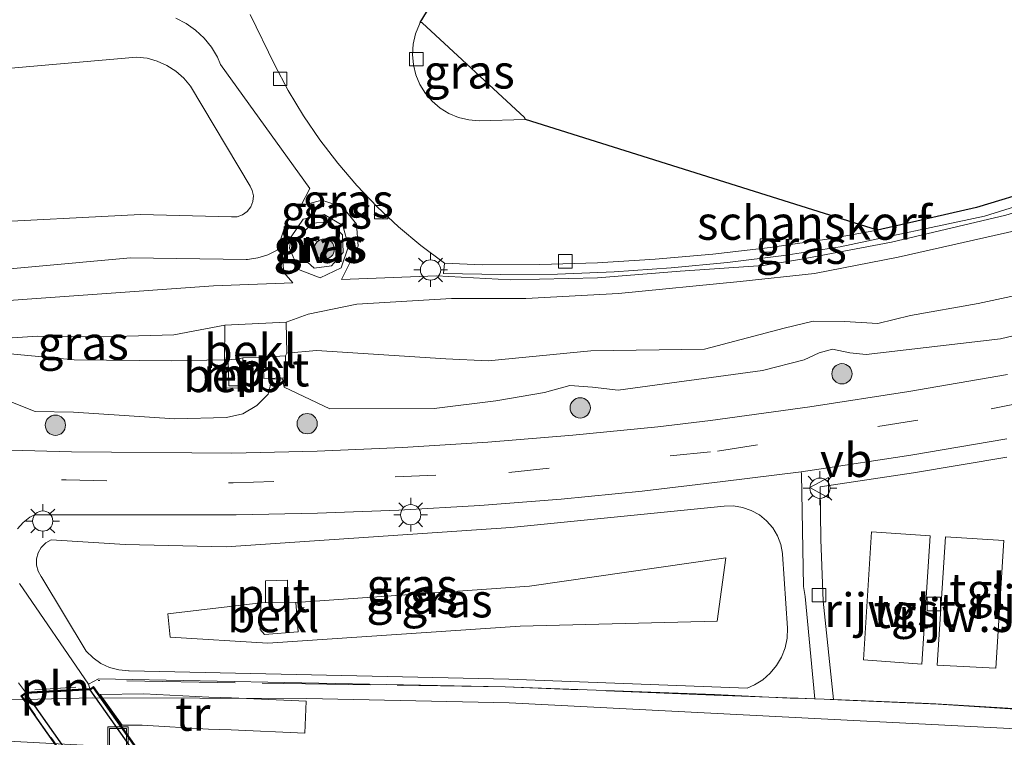
# Model space of a CAD drawing. Units: metres. Extents: x 221563 to 230004, y 486748 to 487502.
# Drawn here: x 228155 to 228228, y 487051 to 487104 of the extents above; entities that cross this region are included whole.
import ezdxf
from ezdxf.enums import TextEntityAlignment as Align

# ---------------------------------------------------------------- set-up
doc = ezdxf.new("R2010")
doc.units = ezdxf.units.M
doc.linetypes.add('IE-TERREINAFSCHEIDING', pattern=[10, 8, -2])
doc.linetypes.add('VW-3-9_STREEP', pattern=[12, 3, -9])
doc.layers.get('0').update_dxf_attribs({"lineweight": 25})
for name, color, linetype, lineweight in [('B-ME-GK-SCHANSKORF-GV-B6', 93, 'Continuous', 18), ('B-ME-GR-BOOM-S-B1', 93, 'Continuous', 18), ('B-ME-GW-KRUINLIJN-L-B1', 93, 'Continuous', 18), ('B-ME-GW-TEENLIJN-L-B1', 93, 'Continuous', 18), ('B-ME-IE-GRASLAND-GV-B6', 93, 'Continuous', 18), ('B-ME-IE-INRICHTINGSELEMENT-GV-B6', 253, 'Continuous', 18), ('B-ME-IE-INRICHTINGSELEMENT-L-B1', 253, 'Continuous', 18), ('B-ME-IE-INRICHTINGSELEMENT-S-B2', 253, 'Continuous', 18), ('B-ME-IE-MEUBILAIR_WEGMEUBILAIR-LICHTMAST-S-B1', 8, 'Continuous', 18), ('B-ME-IE-TERREINAFSCHEIDING-DOORGANG-L-B2', 8, 'IE-TERREINAFSCHEIDING-KUNSTMATIG-OPEN', 18), ('B-ME-IE-TERREINAFSCHEIDING-RASTERHEKWERK-L-B1', 8, 'IE-TERREINAFSCHEIDING', 18), ('B-ME-IE-TERREINAFSCHEIDING-RASTERHEKWERK-L-B2', 8, 'IE-TERREINAFSCHEIDING', 18), ('B-ME-KW-LEUNING-L-B2', 8, 'Continuous', 18), ('B-ME-KW-VIADUCT-GV-B7', 173, 'Continuous', 18), ('B-ME-MW-MUUR-GV-B6', 8, 'IE-TERREINAFSCHEIDING-KUNSTMATIG', 18), ('B-ME-OB-BEKLEDING-GV-B6', 253, 'Continuous', 18), ('B-ME-OG-BEBOUWING-GV-B6', 173, 'Continuous', 18), ('B-ME-OG-BEBOUWING-GV-B7', 173, 'Continuous', 18), ('B-ME-VH-VERH_SOORT-BITUMEN-GV-B6', 8, 'IE-TERREINAFSCHEIDING-NATUURLIJK-HOUTWAL', 18), ('B-ME-VH-VERH_SOORT-BITUMEN-GV-B7', 8, 'Continuous', 18), ('B-ME-VH-VERH_SOORT-HALF_VERHARDING-GV-B6', 8, 'IE-TERREINAFSCHEIDING-NATUURLIJK-HOUTWAL', 18), ('B-ME-VH-VERH_SOORT-KLINKERS-GV-B6', 8, 'IE-TERREINAFSCHEIDING-NATUURLIJK-HOUTWAL', 18), ('B-ME-VH-VERH_SOORT-TEGELS-GV-B6', 8, 'Continuous', 18), ('B-ME-VV-KOLK-S-B1', 8, 'Continuous', 18), ('B-ME-VW-MARKERING-39STREEP-015-L-B1', 255, 'VW-3-9_STREEP', 18), ('B-ME-VW-MEUBILAIR_WEGMEUBILAIR-VERKEERSBORD-S-B1', 8, 'Continuous', 18)]:
    doc.layers.add(name, color=color, linetype=linetype, lineweight=lineweight)
doc.layers.add('B-ME-KG-KADASTRAAL-OPNAMEDTMGRENS-L-B1', color=10, linetype='Continuous')
doc.layers.add('B-ME-MW-MUUR-GV-B7', color=10, linetype='Continuous')
doc.styles.add('NLCS-ISO', font='NLCS-ISO.TTF')
doc.linetypes.add('IE-TERREINAFSCHEIDING-KUNSTMATIG', pattern='A,4,[82,NLCS.SHX,S=0.75,R=90,X=0,Y=0],4,-2', length=10)
doc.linetypes.add('IE-TERREINAFSCHEIDING-KUNSTMATIG-OPEN', pattern='A,7,-1.5,[67,NLCS.SHX,S=0.75,R=0,X=0,Y=0],-1.5', length=10)
doc.linetypes.add('IE-TERREINAFSCHEIDING-NATUURLIJK-HOUTWAL', pattern='A,7,-1.5,[67,NLCS.SHX,S=0.75,R=45,X=0,Y=0],-1.5,7,-1.5,[70,NLCS.SHX,S=0.75,R=0,X=0,Y=0],-1.5', length=20)

# ---------------------------------------------------------------- blocks, each defined once
blk = doc.blocks.new('boom')
h = blk.add_hatch(color=256)
edge = h.paths.add_edge_path()
edge.add_arc((0, 0), 0.75, 0, 360)
blk.add_circle((0, 0), 0.75)
blk = doc.blocks.new('lantaarnpaal')
for p, q in [((-0.884, 0.884), (-0.53, 0.53)), ((0, 0.75), (0, 1.25)), ((0.53, 0.53), (0.884, 0.884)), ((-0.75, 0), (-1.25, 0)), ((0.75, 0), (1.25, 0)), ((-0.53, -0.53), (-0.884, -0.884)), ((0.53, -0.53), (0.884, -0.884)), ((0, -0.75), (0, -1.25))]:
    blk.add_line(p, q)
blk.add_circle((0, 0), 0.75)
blk = doc.blocks.new('kolk')
blk.add_lwpolyline([(-0.5, -0.5), (0.5, -0.5), (0.5, 0.5), (-0.5, 0.5)], close=True)
blk = doc.blocks.new('put')
for p, q in [((0.75, 0.75), (-0.75, 0.75)), ((-0.75, 0.75), (-0.75, -0.75)), ((0.75, -0.75), (0.75, 0.75)), ((-0.75, -0.75), (0.75, -0.75))]:
    blk.add_line(p, q)
blk.add_lwpolyline([(-0.625, 0.625), (0.625, 0.625), (0.625, -0.625), (-0.625, -0.625)], close=True)
blk = doc.blocks.new('verkeersbord')
for p, q in [((0, 0.75), (-0.75, -0.625)), ((0.75, -0.625), (0, 0.75)), ((-0.75, -0.625), (0.75, -0.625))]:
    blk.add_line(p, q)

msp = doc.modelspace()

# ---------------------------------------------------------------- linework, layer by layer
at = {"layer": 'B-ME-GK-SCHANSKORF-GV-B6'}
for points in [[(228189.176, 487086.335, 9.142), (228193.446, 487086.354, 9.132), (228197.714, 487086.493, 9.126), (228201.977, 487086.752, 9.123), (228206.231, 487087.13, 9.124), (228210.472, 487087.628, 9.129), (228214.698, 487088.245, 9.137), (228218.428, 487088.89, 9.147), (228225.754, 487090.57, 9.151), (228234.879, 487093.336, 9.159)], [(228234.507, 487092.466, 9.048), (228226.351, 487089.925, 9.084), (228215.653, 487087.68, 9.149), (228211.499, 487087.037, 9.142), (228207.328, 487086.512, 9.139), (228203.144, 487086.107, 9.139), (228198.95, 487085.822, 9.141), (228194.749, 487085.656, 9.147), (228190.545, 487085.61, 9.155), (228186.311, 487085.686, 9.131), (228186.373, 487086.464, 9.167), (228189.176, 487086.335, 9.142)]]:
    msp.add_polyline3d(points, dxfattribs=at)
at = {"layer": 'B-ME-GW-KRUINLIJN-L-B1'}
msp.add_line((228174.908, 487087.566, 9.621), (228175.035, 487088.414, 9.613), dxfattribs=at)
for points in [[(228166.495, 487104.577, 9.053), (228167.261, 487104.186, 9.051), (228167.965, 487103.692, 9.056), (228168.594, 487103.105, 9.069), (228169.135, 487102.437, 9.089), (228169.578, 487101.7, 9.117), (228169.82, 487101.166, 9.139), (228176.414, 487091.976, 9.201), (228175.745, 487090.694, 9.223)], [(228250.255, 487097.931, 9.08), (228243.685, 487095.332, 9.001), (228235.642, 487092.306, 9.03), (228227.917, 487090.005, 9.021), (228219.453, 487088.007, 9.022), (228212.79, 487086.752, 9.003), (228209.972, 487086.296, 8.968), (228203.814, 487085.873, 9.012), (228197.716, 487085.367, 9.018), (228191.276, 487085.226, 9.015), (228185.785, 487085.516, 9.112), (228178.764, 487085.261, 9.436)], [(228175.035, 487088.414, 9.613), (228175.932, 487089.722, 9.631), (228177.484, 487090.064, 9.671), (228178.85, 487089.251, 9.712), (228179.29, 487087.723, 9.731), (228178.728, 487086.104, 9.744), (228177.175, 487085.382, 9.717), (228175.577, 487085.997, 9.666), (228174.908, 487087.566, 9.621)], [(228174.678, 487089.469, 9.093), (228173.994, 487087.428, 9.182), (228173.302, 487087.084, 9.192), (228172.565, 487086.851, 9.205), (228171.802, 487086.735, 9.221), (228171.719, 487086.73, 9.223), (228163.15, 487086.867, 9.436), (228139.861, 487084.724, 9.857)], [(228175.161, 487085.01, 9.393), (228169.279, 487084.777, 9.307), (228150.326, 487083.437, 9.473), (228149.462, 487083.346, 9.507), (228148.618, 487083.137, 9.547), (228147.087, 487082.497, 9.712), (228145.577, 487081.172, 9.799), (228144.588, 487080.371, 9.9), (228145.743, 487078.668, 10.102), (228148.595, 487078.036, 10.03), (228151.076, 487077.492, 9.922), (228156.09, 487075.491, 10.451)], [(228156.09, 487075.491, 10.451), (228158.934, 487075.436, 10.398), (228166.43, 487074.938, 10.23), (228170.26, 487075.055, 10.158), (228171.456, 487075.314, 10.169), (228172.508, 487075.927, 10.151), (228173.326, 487076.76, 10.172), (228173.477, 487077.37, 10.125), (228173.564, 487077.878, 10.123), (228174.403, 487077.902, 10.118), (228174.514, 487077.287, 10.089), (228177.903, 487075.685, 10.08), (228185.621, 487075.717, 9.943), (228190.19, 487076.287, 9.919), (228193.775, 487076.886, 9.831), (228195.668, 487077.411, 9.781), (228197.339, 487077.287, 9.765), (228199.231, 487077.074, 9.721), (228209.902, 487078.519, 9.541), (228212.996, 487079.307, 9.575), (228214.113, 487079.839, 9.561), (228215.102, 487080.088, 9.591), (228216.372, 487079.84, 9.606), (228217.572, 487079.693, 9.583), (228227.524, 487080.867, 9.543), (228231.266, 487081.751, 9.486)], [(228160.964, 487056.858, 10.464), (228161.607, 487056.557, 10.367), (228162.29, 487056.367, 10.266), (228162.996, 487056.296, 10.163), (228163.041, 487056.295, 10.156), (228191.146, 487055.699, 9.854), (228208.782, 487055.033, 9.949), (228209.316, 487055.263, 9.865), (228209.936, 487055.645, 9.772), (228210.486, 487056.124, 9.694), (228210.953, 487056.688, 9.633), (228211.324, 487057.32, 9.592), (228211.589, 487058.004, 9.571), (228211.741, 487058.723, 9.57), (228211.775, 487059.455, 9.59), (228211.396, 487064.946, 9.587), (228211.392, 487064.984, 9.587), (228211.263, 487065.657, 9.58), (228211.019, 487066.299, 9.574), (228210.667, 487066.887, 9.57), (228210.218, 487067.406, 9.569), (228209.685, 487067.838, 9.569), (228209.086, 487068.172, 9.572), (228208.437, 487068.396, 9.576), (228207.76, 487068.504, 9.582), (228207.074, 487068.492, 9.59), (228191.296, 487066.91, 9.818), (228170.219, 487065.486, 10.158), (228162.76, 487065.641, 10.265), (228160.016, 487065.822, 10.413), (228157.273, 487066.003, 10.562), (228156.874, 487065.767, 10.566), (228156.548, 487065.437, 10.576), (228156.318, 487065.035, 10.592), (228156.198, 487064.588, 10.612), (228156.197, 487064.125, 10.635), (228156.314, 487063.677, 10.659), (228156.542, 487063.274, 10.683), (228156.585, 487063.219, 10.687), (228159.873, 487057.762, 10.633), (228160.381, 487057.264, 10.553), (228160.964, 487056.858, 10.464)]]:
    msp.add_polyline3d(points, dxfattribs=at)
at = {"layer": 'B-ME-GW-TEENLIJN-L-B1'}
for points in [[(228145.269, 487100.09, 8.387), (228163.598, 487101.708, 8.299), (228164.377, 487101.619, 8.3), (228165.134, 487101.412, 8.299), (228165.85, 487101.093, 8.296), (228166.509, 487100.668, 8.292), (228167.096, 487100.148, 8.287), (228167.586, 487099.56, 8.281), (228172.002, 487092.167, 8.252), (228172.159, 487091.844, 8.246), (228172.239, 487091.43, 8.242), (228172.199, 487091.01, 8.242), (228172.043, 487090.618, 8.247), (228171.784, 487090.286, 8.256), (228171.442, 487090.04, 8.268), (228171.045, 487089.899, 8.282), (228170.624, 487089.876, 8.298), (228163.899, 487090.056, 8.359), (228139.056, 487088.788, 8.368)], [(228175.745, 487090.694, 9.223), (228177.31, 487091.123, 9.369), (228178.853, 487090.614, 9.482), (228179.863, 487089.337, 9.525), (228180.004, 487087.714, 9.483), (228178.764, 487085.261, 9.436)], [(228151.362, 487080.733, 8.64), (228156.304, 487081.071, 8.458), (228161.126, 487081.007, 8.409), (228166.35, 487081.166, 8.393), (228170.137, 487081.883, 8.293), (228174.664, 487082.093, 8.405), (228176.294, 487082.695, 8.477), (228179.909, 487083.435, 8.505), (228186.89, 487083.836, 8.484), (228192.402, 487083.856, 8.41), (228199.258, 487084.207, 8.412), (228208.269, 487085.116, 8.472), (228213.767, 487085.691, 8.516), (228219.957, 487086.916, 8.453), (228230.34, 487089.244, 8.452)], [(228175.161, 487085.01, 9.393), (228174.486, 487085.775, 9.512), (228174.384, 487087.085, 9.474), (228174.678, 487089.469, 9.093)], [(228177.933, 487089.512, 9.466), (228178.844, 487088.567, 9.52), (228178.884, 487087.253, 9.546), (228178.033, 487086.252, 9.532), (228176.731, 487086.082, 9.484), (228175.73, 487087.014, 9.457), (228175.662, 487088.381, 9.441), (228176.568, 487089.408, 9.445), (228177.933, 487089.512, 9.466)], [(228234.838, 487085.41, 8.455), (228225.872, 487083.472, 8.425), (228220.867, 487082.599, 8.524), (228218.457, 487082.009, 8.586), (228215.969, 487082.141, 8.5), (228213.659, 487082.164, 8.465), (228211.51, 487081.651, 8.498), (228205.619, 487080.102, 8.541), (228197.206, 487079.986, 8.513), (228189.616, 487079.235, 8.518), (228186.484, 487079.388, 8.544), (228176.906, 487079.998, 8.45), (228174.707, 487079.795, 8.405), (228174.623, 487079.596, 8.397), (228172.954, 487079.511, 8.45), (228171.461, 487079.446, 8.59), (228171.178, 487079.396, 8.427), (228170.374, 487079.315, 8.411), (228170.104, 487079.306, 8.52)], [(228170.098, 487079.305, 8.478), (228166.171, 487079.234, 8.446), (228158.987, 487079.317, 8.552), (228155.83, 487079.594, 8.624), (228151.843, 487079.973, 8.807)], [(228172.799, 487061.34, 8.445), (228173.129, 487061.353, 8.319), (228173.181, 487061.354, 8.319), (228174.793, 487061.389, 8.321), (228175.387, 487061.354, 8.396), (228192.677, 487062.56, 8.387), (228207.209, 487064.669, 8.542), (228206.548, 487059.99, 8.47), (228191.984, 487059.61, 8.365), (228173.303, 487058.35, 8.387), (228166.089, 487058.806, 8.608), (228165.918, 487060.53, 8.608), (228172.799, 487061.34, 8.445)]]:
    msp.add_polyline3d(points, dxfattribs=at)
at = {"layer": 'B-ME-IE-GRASLAND-GV-B6'}
for points in [[(228166.495, 487104.577, 9.053), (228167.261, 487104.186, 9.051), (228167.965, 487103.692, 9.056), (228168.594, 487103.105, 9.069), (228169.135, 487102.437, 9.089), (228169.578, 487101.7, 9.117), (228169.82, 487101.166, 9.139), (228176.414, 487091.976, 9.201), (228175.745, 487090.694, 9.223), (228177.31, 487091.123, 9.369), (228178.853, 487090.614, 9.482), (228179.863, 487089.337, 9.525), (228180.004, 487087.714, 9.483), (228178.764, 487085.261, 9.436), (228185.785, 487085.516, 9.112), (228191.276, 487085.226, 9.015), (228197.716, 487085.367, 9.018), (228203.814, 487085.873, 9.012), (228209.972, 487086.296, 8.968), (228212.79, 487086.752, 9.003), (228219.453, 487088.007, 9.022), (228227.917, 487090.005, 9.021)], [(228227.917, 487090.005, 9.021), (228219.453, 487088.007, 9.022), (228212.79, 487086.752, 9.003), (228209.972, 487086.296, 8.968), (228203.814, 487085.873, 9.012), (228197.716, 487085.367, 9.018), (228191.276, 487085.226, 9.015), (228185.785, 487085.516, 9.112), (228178.764, 487085.261, 9.436), (228180.004, 487087.714, 9.483), (228179.863, 487089.337, 9.525), (228178.853, 487090.614, 9.482), (228177.31, 487091.123, 9.369), (228175.745, 487090.694, 9.223), (228176.414, 487091.976, 9.201), (228169.82, 487101.166, 9.139), (228169.578, 487101.7, 9.117), (228169.135, 487102.437, 9.089), (228168.594, 487103.105, 9.069), (228167.965, 487103.692, 9.056), (228167.261, 487104.186, 9.051), (228166.495, 487104.577, 9.053)], [(228172.009, 487104.857, 9.108), (228173.801, 487101.165, 9.11), (228173.81, 487101.147, 9.11), (228174.824, 487099.23, 9.112), (228175.943, 487097.371, 9.115), (228177.163, 487095.577, 9.12), (228178.479, 487093.854, 9.125), (228179.89, 487092.205, 9.132), (228181.389, 487090.638, 9.139), (228182.972, 487089.155, 9.148), (228184.635, 487087.763, 9.157), (228186.373, 487086.464, 9.167), (228186.311, 487085.686, 9.131), (228190.545, 487085.61, 9.155), (228194.749, 487085.656, 9.147), (228198.95, 487085.822, 9.141), (228203.144, 487086.107, 9.139), (228207.328, 487086.512, 9.139), (228211.499, 487087.037, 9.142), (228215.653, 487087.68, 9.149), (228226.351, 487089.925, 9.084), (228234.507, 487092.466, 9.048)], [(228184.566, 487099.677, 9.114), (228184.268, 487100.387, 9.115), (228184.083, 487101.135, 9.115), (228184.017, 487101.902, 9.115), (228184.071, 487102.67, 9.115), (228184.243, 487103.421, 9.115), (228184.529, 487104.136, 9.115), (228184.593, 487104.26, 9.115), (228184.74, 487104.228, 9.234), (228192.311, 487097.246, 9.232), (228192.378, 487097.1, 9.111), (228188.942, 487096.994, 9.11), (228188.174, 487097.058, 9.11), (228187.426, 487097.24, 9.111), (228186.715, 487097.536, 9.112), (228186.058, 487097.938, 9.113), (228185.472, 487098.438, 9.113), (228184.971, 487099.022, 9.114), (228184.566, 487099.677, 9.114)], [(228139.056, 487088.788, 8.368), (228163.899, 487090.056, 8.359), (228170.624, 487089.876, 8.298), (228171.045, 487089.899, 8.282), (228171.442, 487090.04, 8.268), (228171.784, 487090.286, 8.256), (228172.043, 487090.618, 8.247), (228172.199, 487091.01, 8.242), (228172.239, 487091.43, 8.242), (228172.159, 487091.844, 8.246), (228172.002, 487092.167, 8.252), (228167.586, 487099.56, 8.281), (228167.096, 487100.148, 8.287), (228166.509, 487100.668, 8.292), (228165.85, 487101.093, 8.296), (228165.134, 487101.412, 8.299), (228164.377, 487101.619, 8.3), (228163.598, 487101.708, 8.299), (228145.269, 487100.09, 8.387)], [(228145.269, 487100.09, 8.387), (228163.598, 487101.708, 8.299), (228164.377, 487101.619, 8.3), (228165.134, 487101.412, 8.299), (228165.85, 487101.093, 8.296), (228166.509, 487100.668, 8.292), (228167.096, 487100.148, 8.287), (228167.586, 487099.56, 8.281), (228172.002, 487092.167, 8.252), (228172.159, 487091.844, 8.246), (228172.239, 487091.43, 8.242), (228172.199, 487091.01, 8.242), (228172.043, 487090.618, 8.247), (228171.784, 487090.286, 8.256), (228171.442, 487090.04, 8.268), (228171.045, 487089.899, 8.282), (228170.624, 487089.876, 8.298), (228163.899, 487090.056, 8.359), (228139.056, 487088.788, 8.368)], [(228177.484, 487090.064, 9.671), (228175.932, 487089.722, 9.631), (228175.035, 487088.414, 9.613), (228174.908, 487087.566, 9.621), (228175.577, 487085.997, 9.666), (228177.175, 487085.382, 9.717), (228178.728, 487086.104, 9.744), (228179.29, 487087.723, 9.731), (228178.85, 487089.251, 9.712), (228177.484, 487090.064, 9.671)], [(228177.484, 487090.064, 9.671), (228178.85, 487089.251, 9.712), (228179.29, 487087.723, 9.731), (228178.728, 487086.104, 9.744), (228177.175, 487085.382, 9.717), (228175.577, 487085.997, 9.666), (228174.908, 487087.566, 9.621), (228175.035, 487088.414, 9.613), (228175.932, 487089.722, 9.631), (228177.484, 487090.064, 9.671)], [(228150.326, 487083.437, 9.473), (228169.279, 487084.777, 9.307), (228175.161, 487085.01, 9.393), (228174.486, 487085.775, 9.512), (228174.384, 487087.085, 9.474), (228174.678, 487089.469, 9.093), (228173.994, 487087.428, 9.182), (228173.302, 487087.084, 9.192), (228172.565, 487086.851, 9.205), (228171.802, 487086.735, 9.221), (228171.719, 487086.73, 9.223), (228163.15, 487086.867, 9.436), (228139.861, 487084.724, 9.857)], [(228139.861, 487084.724, 9.857), (228163.15, 487086.867, 9.436), (228171.719, 487086.73, 9.223), (228171.802, 487086.735, 9.221), (228172.565, 487086.851, 9.205), (228173.302, 487087.084, 9.192), (228173.994, 487087.428, 9.182), (228174.678, 487089.469, 9.093), (228174.384, 487087.085, 9.474), (228174.486, 487085.775, 9.512), (228175.161, 487085.01, 9.393), (228169.279, 487084.777, 9.307), (228150.326, 487083.437, 9.473)], [(228230.34, 487089.244, 8.452), (228219.957, 487086.916, 8.453), (228213.767, 487085.691, 8.516), (228208.269, 487085.116, 8.472), (228199.258, 487084.207, 8.412), (228192.402, 487083.856, 8.41), (228186.89, 487083.836, 8.484), (228179.909, 487083.435, 8.505), (228176.294, 487082.695, 8.477), (228174.664, 487082.093, 8.405), (228170.137, 487081.883, 8.293), (228166.35, 487081.166, 8.393), (228161.126, 487081.007, 8.409), (228156.304, 487081.071, 8.458), (228151.362, 487080.733, 8.64)], [(228174.707, 487079.795, 8.405), (228174.664, 487082.093, 8.405), (228176.294, 487082.695, 8.477), (228179.909, 487083.435, 8.505), (228186.89, 487083.836, 8.484), (228192.402, 487083.856, 8.41), (228199.258, 487084.207, 8.412), (228208.269, 487085.116, 8.472), (228213.767, 487085.691, 8.516), (228219.957, 487086.916, 8.453), (228230.34, 487089.244, 8.452)], [(228175.73, 487087.014, 9.457), (228176.731, 487086.082, 9.484), (228178.033, 487086.252, 9.532), (228178.884, 487087.253, 9.546), (228178.844, 487088.567, 9.52), (228177.933, 487089.512, 9.466), (228176.568, 487089.408, 9.445), (228175.662, 487088.381, 9.441), (228175.73, 487087.014, 9.457)], [(228151.843, 487079.973, 8.807), (228155.83, 487079.594, 8.624), (228158.987, 487079.317, 8.552), (228166.171, 487079.234, 8.446), (228170.098, 487079.305, 8.478), (228170.104, 487079.306, 8.52), (228170.194, 487077.243, 9.316), (228171.573, 487077.218, 9.325), (228171.461, 487079.446, 8.59), (228172.954, 487079.511, 8.45), (228173.021, 487077.938, 9.584), (228174.674, 487077.99, 9.747), (228174.623, 487079.596, 8.397), (228174.707, 487079.795, 8.405), (228176.906, 487079.998, 8.45), (228186.484, 487079.388, 8.544), (228189.616, 487079.235, 8.518), (228197.206, 487079.986, 8.513), (228205.619, 487080.102, 8.541), (228211.51, 487081.651, 8.498), (228213.659, 487082.164, 8.465), (228215.969, 487082.141, 8.5), (228218.457, 487082.009, 8.586), (228220.867, 487082.599, 8.524), (228225.872, 487083.472, 8.425), (228234.838, 487085.41, 8.455)], [(228234.838, 487085.41, 8.455), (228225.872, 487083.472, 8.425), (228220.867, 487082.599, 8.524), (228218.457, 487082.009, 8.586), (228215.969, 487082.141, 8.5), (228213.659, 487082.164, 8.465), (228211.51, 487081.651, 8.498), (228205.619, 487080.102, 8.541), (228197.206, 487079.986, 8.513), (228189.616, 487079.235, 8.518), (228186.484, 487079.388, 8.544), (228176.906, 487079.998, 8.45), (228174.707, 487079.795, 8.405)], [(228151.843, 487079.973, 8.807), (228149.146, 487080.779, 8.974), (228151.362, 487080.733, 8.64), (228156.304, 487081.071, 8.458), (228161.126, 487081.007, 8.409), (228166.35, 487081.166, 8.393), (228170.137, 487081.883, 8.293), (228170.104, 487079.306, 8.52), (228170.098, 487079.305, 8.478), (228166.171, 487079.234, 8.446), (228158.987, 487079.317, 8.552), (228155.83, 487079.594, 8.624), (228151.843, 487079.973, 8.807)], [(228231.266, 487081.751, 9.486), (228227.524, 487080.867, 9.543), (228217.572, 487079.693, 9.583), (228216.372, 487079.84, 9.606), (228215.102, 487080.088, 9.591), (228214.113, 487079.839, 9.561), (228212.996, 487079.307, 9.575), (228209.902, 487078.519, 9.541), (228199.231, 487077.074, 9.721), (228197.339, 487077.287, 9.765), (228195.668, 487077.411, 9.781), (228193.775, 487076.886, 9.831), (228190.19, 487076.287, 9.919), (228185.621, 487075.717, 9.943), (228177.903, 487075.685, 10.08), (228174.514, 487077.287, 10.089), (228174.403, 487077.902, 10.118), (228173.564, 487077.878, 10.123), (228173.477, 487077.37, 10.125), (228173.326, 487076.76, 10.172), (228172.508, 487075.927, 10.151), (228171.456, 487075.314, 10.169), (228170.26, 487075.055, 10.158), (228166.43, 487074.938, 10.23), (228158.934, 487075.436, 10.398), (228156.09, 487075.491, 10.451), (228151.076, 487077.492, 9.922)], [(228151.076, 487077.492, 9.922), (228156.09, 487075.491, 10.451), (228158.934, 487075.436, 10.398), (228166.43, 487074.938, 10.23), (228170.26, 487075.055, 10.158), (228171.456, 487075.314, 10.169), (228172.508, 487075.927, 10.151), (228173.326, 487076.76, 10.172), (228173.477, 487077.37, 10.125), (228173.564, 487077.878, 10.123), (228174.403, 487077.902, 10.118), (228174.514, 487077.287, 10.089), (228177.903, 487075.685, 10.08), (228185.621, 487075.717, 9.943), (228190.19, 487076.287, 9.919), (228193.775, 487076.886, 9.831), (228195.668, 487077.411, 9.781), (228197.339, 487077.287, 9.765), (228199.231, 487077.074, 9.721), (228209.902, 487078.519, 9.541), (228212.996, 487079.307, 9.575), (228214.113, 487079.839, 9.561), (228215.102, 487080.088, 9.591), (228216.372, 487079.84, 9.606), (228217.572, 487079.693, 9.583), (228227.524, 487080.867, 9.543), (228231.266, 487081.751, 9.486)], [(228228.032, 487078.214, 9.548), (228220.731, 487076.964, 9.556), (228213.411, 487075.832, 9.572), (228206.073, 487074.819, 9.596), (228202.165, 487074.364, 9.669), (228195.878, 487073.731, 9.784), (228189.58, 487073.218, 9.895), (228183.274, 487072.824, 10.003), (228176.961, 487072.549, 10.108), (228170.644, 487072.395, 10.209), (228158.787, 487072.496, 10.423), (228146.069, 487072.853, 10.628)], [(228154.794, 487066.821, 10.623), (228155.211, 487067.288, 10.605), (228155.709, 487067.667, 10.588), (228156.035, 487067.844, 10.579), (228163.358, 487067.849, 10.447), (228170.68, 487067.853, 10.315), (228170.968, 487067.856, 10.31), (228176.986, 487067.966, 10.205), (228183.001, 487068.196, 10.101), (228189.009, 487068.545, 9.997), (228195.01, 487069.015, 9.895), (228201, 487069.604, 9.794), (228206.977, 487070.312, 9.694), (228212.773, 487071.021, 9.631), (228212.801, 487070.865, 9.622)], [(228212.801, 487070.865, 9.622), (228212.949, 487062.549, 9.679), (228213.059, 487061.81, 9.652), (228213.795, 487054.236, 9.699), (228212.544, 487054.272, 9.862), (228211.961, 487054.288, 9.938), (228211.398, 487054.316, 9.952), (228206.367, 487054.564, 10.076), (228190.877, 487055.129, 9.849), (228160.78, 487055.709, 10.59), (228160.035, 487055.309, 10.789), (228154.943, 487062.754, 10.745)], [(228211.263, 487065.657, 9.58), (228211.392, 487064.984, 9.587), (228211.396, 487064.946, 9.587), (228211.775, 487059.455, 9.59), (228211.741, 487058.723, 9.57), (228211.589, 487058.004, 9.571), (228211.324, 487057.32, 9.592), (228210.953, 487056.688, 9.633), (228210.486, 487056.125, 9.694), (228209.936, 487055.645, 9.772), (228209.316, 487055.263, 9.865), (228208.782, 487055.033, 9.949), (228191.146, 487055.699, 9.854), (228163.041, 487056.295, 10.156), (228162.996, 487056.296, 10.163), (228162.29, 487056.367, 10.266), (228161.607, 487056.557, 10.367), (228160.964, 487056.858, 10.464), (228160.381, 487057.264, 10.553), (228159.873, 487057.762, 10.633), (228156.585, 487063.219, 10.687), (228156.542, 487063.274, 10.683), (228156.314, 487063.677, 10.659), (228156.197, 487064.125, 10.635), (228156.198, 487064.588, 10.612), (228156.318, 487065.035, 10.592), (228156.548, 487065.437, 10.576), (228156.874, 487065.767, 10.566), (228157.273, 487066.003, 10.562), (228160.016, 487065.822, 10.413), (228162.76, 487065.641, 10.265), (228170.219, 487065.486, 10.158), (228191.296, 487066.91, 9.818), (228207.074, 487068.492, 9.59), (228207.76, 487068.504, 9.582), (228208.437, 487068.396, 9.576), (228209.086, 487068.172, 9.572), (228209.685, 487067.838, 9.569), (228210.218, 487067.406, 9.569), (228210.667, 487066.887, 9.57), (228211.019, 487066.299, 9.574), (228211.263, 487065.657, 9.58)], [(228191.296, 487066.91, 9.818), (228170.219, 487065.486, 10.158), (228162.76, 487065.641, 10.265), (228160.016, 487065.822, 10.413), (228157.273, 487066.003, 10.562), (228156.874, 487065.767, 10.566), (228156.548, 487065.437, 10.576), (228156.318, 487065.035, 10.592), (228156.198, 487064.588, 10.612), (228156.197, 487064.125, 10.635), (228156.314, 487063.677, 10.659), (228156.542, 487063.274, 10.683), (228156.585, 487063.219, 10.687), (228159.873, 487057.762, 10.633), (228160.381, 487057.264, 10.553), (228160.964, 487056.858, 10.464), (228161.607, 487056.557, 10.367), (228162.29, 487056.367, 10.266), (228162.996, 487056.296, 10.163), (228163.041, 487056.295, 10.156), (228191.146, 487055.699, 9.854), (228208.782, 487055.033, 9.949), (228209.316, 487055.263, 9.865), (228209.936, 487055.645, 9.772), (228210.486, 487056.125, 9.694), (228210.953, 487056.688, 9.633), (228211.324, 487057.32, 9.592), (228211.589, 487058.004, 9.571), (228211.741, 487058.723, 9.57), (228211.775, 487059.455, 9.59), (228211.396, 487064.946, 9.587), (228211.392, 487064.984, 9.587), (228211.263, 487065.657, 9.58), (228211.019, 487066.299, 9.574), (228210.667, 487066.887, 9.57), (228210.218, 487067.406, 9.569), (228209.685, 487067.838, 9.569), (228209.086, 487068.172, 9.572), (228208.437, 487068.396, 9.576), (228207.76, 487068.504, 9.582), (228207.074, 487068.492, 9.59), (228191.296, 487066.91, 9.818)], [(228207.209, 487064.669, 8.542), (228192.677, 487062.56, 8.387), (228175.387, 487061.354, 8.396), (228174.793, 487061.389, 8.321), (228174.77, 487063.005, 9.78), (228173.129, 487062.955, 9.663), (228173.129, 487061.353, 8.319), (228172.799, 487061.34, 8.445), (228165.918, 487060.53, 8.608), (228166.089, 487058.806, 8.608), (228173.303, 487058.35, 8.387), (228191.984, 487059.61, 8.365), (228206.548, 487059.99, 8.47), (228207.209, 487064.669, 8.542)], [(228175.546, 487059.183, 8.4), (228175.387, 487061.354, 8.396), (228192.677, 487062.56, 8.387), (228207.209, 487064.669, 8.542), (228206.548, 487059.99, 8.47), (228191.984, 487059.61, 8.365), (228173.303, 487058.35, 8.387), (228166.089, 487058.806, 8.608), (228165.918, 487060.53, 8.608), (228172.799, 487061.34, 8.445), (228172.753, 487059.362, 8.326), (228173.066, 487058.998, 8.428), (228175.546, 487059.183, 8.4)]]:
    msp.add_polyline3d(points, dxfattribs=at)
at = {"layer": 'B-ME-IE-INRICHTINGSELEMENT-GV-B6'}
for points in [[(228173.021, 487077.938, 9.584), (228172.954, 487079.511, 8.45), (228174.623, 487079.596, 8.397), (228174.674, 487077.99, 9.747), (228173.021, 487077.938, 9.584)], [(228173.129, 487061.353, 8.319), (228173.129, 487062.955, 9.663), (228174.77, 487063.005, 9.78), (228174.793, 487061.389, 8.321), (228173.181, 487061.354, 8.319), (228173.129, 487061.353, 8.319)]]:
    msp.add_polyline3d(points, dxfattribs=at)
at = {"layer": 'B-ME-IE-INRICHTINGSELEMENT-L-B1'}
msp.add_line((228156.083, 487054.907, 10.797), (228159.104, 487055.108, 10.814), dxfattribs=at)
at = {"layer": 'B-ME-IE-TERREINAFSCHEIDING-DOORGANG-L-B2'}
msp.add_line((228160.969, 487054.221, 11.17), (228162.05, 487052.694, 11.17), dxfattribs=at)
at = {"layer": 'B-ME-IE-TERREINAFSCHEIDING-RASTERHEKWERK-L-B1'}
msp.add_polyline3d([(228258.559, 487051.585, 10.705), (228222.918, 487053.84, 10.709), (228213.738, 487054.226, 10.713), (228206.341, 487054.511, 10.713), (228190.88, 487055.11, 10.702), (228160.752, 487055.587, 10.704)], dxfattribs=at)
at = {"layer": 'B-ME-IE-TERREINAFSCHEIDING-RASTERHEKWERK-L-B2'}
msp.add_line((228179.111, 487020.282, 11.17), (228155.112, 487054.444, 11.17), dxfattribs=at)
msp.add_polyline3d([(228170.405, 487040.899, 11.17), (228162.577, 487051.951, 11.156), (228162.05, 487052.694, 11.17)], dxfattribs=at)
at = {"layer": 'B-ME-KG-KADASTRAAL-OPNAMEDTMGRENS-L-B1'}
msp.add_line((228218.428, 487088.89, 9.147), (228192.378, 487097.1, 9.111), dxfattribs=at)
for points in [[(228192.378, 487097.1, 9.111), (228192.311, 487097.246, 9.232), (228184.74, 487104.228, 9.234), (228184.593, 487104.26, 9.115), (228187.317, 487108.759, 9.192), (228186.878, 487109.066, 9.191), (228171.324, 487114.633, 9.109), (228171.328, 487114.668, 9.109), (228165.623, 487114.659, 9.19), (228165.739, 487122.868, 9.19), (228157.991, 487123.568, 9.139), (228150.381, 487127.994, 9.364), (228140.846, 487136.461, 9.308), (228131.773, 487142.202, 9.643), (228116.907, 487166.126, 9.486), (228116.232, 487165.997, 10.65), (228114.63, 487167.268, 10.65), (228114.605, 487167.416, 10.65), (228107.748, 487166.242, 10.65), (228102.449, 487172.061, 10.62)], [(228251.226, 487099.257, 9.158), (228250.876, 487099.964, 9.129), (228242.764, 487096.27, 9.122), (228234.879, 487093.336, 9.159), (228225.754, 487090.57, 9.151), (228218.428, 487088.89, 9.147)]]:
    msp.add_polyline3d(points, dxfattribs=at)
at = {"layer": 'B-ME-KW-LEUNING-L-B2'}
msp.add_line((228160.969, 487054.221, 11.17), (228160.377, 487055.057, 11.17), dxfattribs=at)
at = {"layer": 'B-ME-KW-VIADUCT-GV-B7'}
msp.add_polyline3d([(228179.067, 487020.279, 10.777), (228155.036, 487054.455, 10.783), (228155.387, 487054.682, 10.782), (228160.146, 487054.94, 10.781), (228160.403, 487055.146, 10.778), (228185.301, 487019.959, 10.776), (228185.164, 487019.882, 10.773), (228184.956, 487019.768, 10.772), (228184.688, 487020.074, 10.771), (228184.488, 487020.061, 10.77), (228179.574, 487020.469, 10.77), (228179.33, 487020.31, 10.77), (228179.132, 487020.19, 10.777), (228179.067, 487020.279, 10.777)], dxfattribs=at)
at = {"layer": 'B-ME-MW-MUUR-GV-B6'}
for points in [[(228170.194, 487077.243, 9.316), (228170.104, 487079.306, 8.52), (228170.374, 487079.315, 8.411), (228170.433, 487077.384, 8.414), (228171.268, 487077.384, 8.411), (228171.178, 487079.396, 8.427), (228171.461, 487079.446, 8.59), (228171.573, 487077.218, 9.325), (228170.194, 487077.243, 9.316)], [(228160.035, 487055.309, 10.789), (228160.78, 487055.709, 10.59), (228190.877, 487055.129, 9.849), (228206.367, 487054.564, 10.076), (228211.398, 487054.316, 9.952), (228211.961, 487054.288, 9.938), (228212.544, 487054.272, 9.862), (228213.795, 487054.236, 9.699), (228215.174, 487054.182, 9.646), (228221.687, 487053.916, 9.701), (228222.74, 487053.862, 9.685), (228256.799, 487051.826, 9.718), (228258.559, 487051.585, 10.705), (228259.074, 487051.191, 10.738), (228258.858, 487050.349, 4.981), (228245.055, 487051.175, 4.99), (228191.162, 487053.94, 4.96), (228176.202, 487054.248, 5.005), (228160.37, 487054.3, 4.669), (228142.006, 487053.873, 4.674)], [(228154.865, 487055.427, 10.759), (228155.153, 487055.031, 10.765), (228155.375, 487054.731, 10.774), (228160.133, 487054.994, 10.802), (228160.035, 487055.309, 10.789)]]:
    msp.add_polyline3d(points, dxfattribs=at)
at = {"layer": 'B-ME-MW-MUUR-GV-B7'}
for points in [[(228184.709, 487020.125, 10.77), (228171.571, 487038.732, 10.97), (228169.824, 487041.234, 10.96), (228160.172, 487054.896, 10.816), (228160.407, 487055.085, 10.816), (228170.059, 487041.423, 10.96), (228171.806, 487038.921, 10.97), (228185.249, 487019.988, 10.77), (228184.967, 487019.832, 10.77), (228184.709, 487020.125, 10.77)], [(228179.117, 487020.239, 10.77), (228155.087, 487054.428, 10.77), (228155.41, 487054.637, 10.776), (228179.456, 487020.452, 10.811), (228179.117, 487020.239, 10.77)]]:
    msp.add_polyline3d(points, dxfattribs=at)
at = {"layer": 'B-ME-OB-BEKLEDING-GV-B6'}
for points in [[(228170.104, 487079.306, 8.52), (228170.137, 487081.883, 8.293), (228174.664, 487082.093, 8.405), (228174.707, 487079.795, 8.405), (228174.623, 487079.596, 8.397), (228172.954, 487079.511, 8.45), (228171.461, 487079.446, 8.59), (228171.178, 487079.396, 8.427), (228170.374, 487079.315, 8.411), (228170.104, 487079.306, 8.52)], [(228170.433, 487077.384, 8.414), (228170.374, 487079.315, 8.411), (228171.178, 487079.396, 8.427), (228171.268, 487077.384, 8.411), (228170.433, 487077.384, 8.414)], [(228172.753, 487059.362, 8.326), (228172.799, 487061.34, 8.445), (228173.129, 487061.353, 8.319), (228173.181, 487061.354, 8.319), (228174.793, 487061.389, 8.321), (228175.387, 487061.354, 8.396), (228175.546, 487059.183, 8.4), (228173.066, 487058.998, 8.428), (228172.753, 487059.362, 8.326)]]:
    msp.add_polyline3d(points, dxfattribs=at)
at = {"layer": 'B-ME-OG-BEBOUWING-GV-B6'}
for points in [[(228217.378, 487057.126, 9.655), (228217.978, 487066.576, 9.668), (228222.311, 487066.301, 9.668), (228221.708, 487056.806, 9.662), (228217.378, 487057.126, 9.655)], [(228222.842, 487056.724, 9.655), (228223.446, 487066.229, 9.668), (228227.781, 487065.953, 9.668), (228227.181, 487056.503, 9.655), (228222.842, 487056.724, 9.655)], [(228175.75, 487049.937, 5.027), (228138.433, 487051.933, 5.03), (228109.046, 487054.122, 5.03), (228108.748, 487055.852, 4.602), (228110.354, 487055.739, 4.605), (228131.201, 487054.242, 4.655), (228138.915, 487053.689, 4.674), (228142.006, 487053.873, 4.674), (228160.37, 487054.3, 4.669), (228176.202, 487054.248, 5.005), (228191.162, 487053.94, 4.96), (228245.055, 487051.175, 4.99), (228258.858, 487050.349, 4.981), (228257.452, 487044.862, 5.029), (228244.483, 487045.658, 5.029), (228234.488, 487046.27, 5.032), (228224.489, 487046.879, 5.032), (228215.031, 487047.459, 5.032), (228205.034, 487048.08, 5.027), (228195.036, 487048.705, 5.031), (228185.596, 487049.304, 5.029), (228175.75, 487049.937, 5.027)]]:
    msp.add_polyline3d(points, dxfattribs=at)
at = {"layer": 'B-ME-OG-BEBOUWING-GV-B7'}
msp.add_polyline3d([(228162.5214, 487052.2803, 10.8106), (228160.8934, 487054.5604, 10.8139), (228164.1484, 487054.6099, 10.7755), (228168.9374, 487054.3648, 8.2022), (228170.6239, 487054.3084, 8.1697), (228176.1446, 487054.0504, 5.0431), (228176.0407, 487051.6926, 5.0681), (228170.6059, 487051.9317, 8.1749), (228168.9194, 487051.988, 8.2074), (228164.023, 487052.2882, 10.7872), (228162.5214, 487052.2803, 10.8106)], dxfattribs=at)
at = {"layer": 'B-ME-VH-VERH_SOORT-BITUMEN-GV-B6'}
for points in [[(228187.317, 487108.759, 9.192), (228184.593, 487104.26, 9.115), (228184.529, 487104.136, 9.115), (228184.243, 487103.421, 9.115), (228184.071, 487102.67, 9.115), (228184.017, 487101.902, 9.115), (228184.083, 487101.135, 9.115), (228184.268, 487100.387, 9.115), (228184.566, 487099.677, 9.114), (228184.971, 487099.022, 9.114), (228185.472, 487098.438, 9.113), (228186.058, 487097.938, 9.113), (228186.715, 487097.536, 9.112), (228187.426, 487097.24, 9.111), (228188.174, 487097.058, 9.11), (228188.942, 487096.994, 9.11), (228192.378, 487097.1, 9.111), (228218.428, 487088.89, 9.147), (228214.698, 487088.245, 9.137), (228210.472, 487087.628, 9.129), (228206.231, 487087.13, 9.124), (228201.977, 487086.752, 9.123), (228197.714, 487086.493, 9.126), (228193.446, 487086.354, 9.132), (228189.176, 487086.335, 9.142), (228186.373, 487086.464, 9.167), (228184.635, 487087.763, 9.157), (228182.972, 487089.155, 9.148), (228181.389, 487090.638, 9.139), (228179.89, 487092.205, 9.132), (228178.479, 487093.854, 9.125), (228177.163, 487095.577, 9.12), (228175.943, 487097.371, 9.115), (228174.824, 487099.23, 9.112), (228173.81, 487101.147, 9.11), (228173.801, 487101.165, 9.11), (228172.009, 487104.857, 9.108)], [(228146.069, 487072.853, 10.628), (228158.787, 487072.496, 10.423), (228170.644, 487072.395, 10.209), (228176.961, 487072.549, 10.108), (228183.274, 487072.824, 10.003), (228189.58, 487073.218, 9.895), (228195.878, 487073.731, 9.784), (228202.165, 487074.364, 9.669), (228206.073, 487074.819, 9.596), (228213.411, 487075.832, 9.572), (228220.731, 487076.964, 9.556), (228228.032, 487078.214, 9.548)], [(228228.004, 487073.476, 9.639), (228220.894, 487072.261, 9.637), (228213.765, 487071.164, 9.632), (228212.773, 487071.021, 9.631), (228206.977, 487070.312, 9.694), (228201, 487069.604, 9.794), (228195.01, 487069.015, 9.895), (228189.009, 487068.545, 9.997), (228183.001, 487068.196, 10.101), (228176.986, 487067.966, 10.205), (228170.968, 487067.856, 10.31), (228170.68, 487067.853, 10.315), (228163.358, 487067.849, 10.447), (228156.035, 487067.844, 10.579), (228155.709, 487067.667, 10.588), (228155.211, 487067.288, 10.605), (228154.794, 487066.821, 10.623)], [(228154.943, 487062.754, 10.745), (228160.035, 487055.309, 10.789), (228160.133, 487054.994, 10.802), (228155.375, 487054.731, 10.774), (228155.153, 487055.031, 10.765), (228154.865, 487055.427, 10.759)]]:
    msp.add_polyline3d(points, dxfattribs=at)
at = {"layer": 'B-ME-VH-VERH_SOORT-BITUMEN-GV-B7'}
msp.add_polyline3d([(228179.456, 487020.452, 10.811), (228155.41, 487054.637, 10.776), (228160.172, 487054.896, 10.816), (228169.824, 487041.234, 10.96), (228171.571, 487038.732, 10.97), (228184.709, 487020.125, 10.77), (228184.485, 487020.111, 10.77), (228179.562, 487020.521, 10.77), (228179.456, 487020.452, 10.811)], dxfattribs=at)
at = {"layer": 'B-ME-VH-VERH_SOORT-HALF_VERHARDING-GV-B6'}
msp.add_polyline3d([(228175.73, 487087.014, 9.457), (228175.662, 487088.381, 9.441), (228176.568, 487089.408, 9.445), (228177.933, 487089.512, 9.466), (228178.844, 487088.567, 9.52), (228178.884, 487087.253, 9.546), (228178.033, 487086.252, 9.532), (228176.731, 487086.082, 9.484), (228175.73, 487087.014, 9.457)], dxfattribs=at)
at = {"layer": 'B-ME-VH-VERH_SOORT-KLINKERS-GV-B6'}
msp.add_polyline3d([(228227.984, 487072.122, 9.639), (228221.09, 487070.963, 9.637), (228214.177, 487069.923, 9.634), (228214.22, 487066.018, 9.623), (228214.381, 487062.116, 9.626), (228214.409, 487061.448, 9.624), (228215.174, 487054.182, 9.646), (228213.795, 487054.236, 9.699), (228213.059, 487061.81, 9.652), (228212.949, 487062.549, 9.679), (228212.801, 487070.865, 9.622), (228212.773, 487071.021, 9.631), (228213.765, 487071.164, 9.632), (228220.894, 487072.261, 9.637), (228228.004, 487073.476, 9.639)], dxfattribs=at)
at = {"layer": 'B-ME-VH-VERH_SOORT-TEGELS-GV-B6'}
for points in [[(228256.799, 487051.826, 9.718), (228222.74, 487053.862, 9.685), (228221.687, 487053.916, 9.701), (228215.174, 487054.182, 9.646), (228214.409, 487061.448, 9.624), (228214.381, 487062.116, 9.626), (228214.22, 487066.018, 9.623), (228214.177, 487069.923, 9.634), (228221.09, 487070.963, 9.637), (228227.984, 487072.122, 9.639)], [(228221.708, 487056.806, 9.662), (228222.311, 487066.301, 9.668), (228217.978, 487066.576, 9.668), (228217.378, 487057.126, 9.655), (228221.708, 487056.806, 9.662)], [(228227.781, 487065.953, 9.668), (228223.446, 487066.229, 9.668), (228222.842, 487056.724, 9.655), (228227.181, 487056.503, 9.655), (228227.781, 487065.953, 9.668)]]:
    msp.add_polyline3d(points, dxfattribs=at)
at = {"layer": 'B-ME-VW-MARKERING-39STREEP-015-L-B1'}
msp.add_polyline3d([(228081.022, 487066.659, 10.942), (228083.706, 487068.207, 10.951), (228086.229, 487070.119, 10.958), (228087.864, 487071.005, 10.979), (228089.552, 487071.783, 10.996), (228091.287, 487072.451, 11.007), (228093.062, 487073.006, 11.013), (228094.868, 487073.445, 11.014), (228096.699, 487073.767, 11.01), (228098.547, 487073.97, 11.001), (228100.405, 487074.054, 10.986), (228100.77, 487074.056, 10.982), (228146.041, 487070.648, 10.69), (228158.396, 487070.424, 10.479), (228170.751, 487070.201, 10.267), (228191.154, 487070.986, 9.926), (228206.589, 487072.56, 9.655), (228226.822, 487075.682, 9.598), (228241.574, 487078.62, 9.6), (228251.81, 487080.216, 9.588), (228261.916, 487081.005, 9.579), (228267.087, 487080.977, 9.592)], dxfattribs=at)

# ---------------------------------------------------------------- block references
at = {"layer": 'B-ME-GR-BOOM-S-B1', "rotation": 90}
for p in [(228177.4875, 487087.4984, 9.6667), (228215.7931, 487078.2788, 9.6359), (228196.4287, 487075.7546, 9.7164), (228176.2214, 487074.5886, 10.1161), (228157.5913, 487074.4699, 10.4481)]:
    msp.add_blockref('boom', p, dxfattribs=at)
at = {"layer": 'B-ME-IE-INRICHTINGSELEMENT-S-B2', "rotation": 90}
msp.add_blockref('put', (228162.217, 487051.4156, 11.3184), dxfattribs=at)
at = {"layer": 'B-ME-IE-MEUBILAIR_WEGMEUBILAIR-LICHTMAST-S-B1', "rotation": 90}
for p in [(228185.3543, 487085.9553, 9.2016), (228214.1647, 487069.8122, 9.6373), (228183.8806, 487067.852, 10.0625), (228156.6553, 487067.3872, 10.5585)]:
    msp.add_blockref('lantaarnpaal', p, dxfattribs=at)
at = {"layer": 'B-ME-VV-KOLK-S-B1', "rotation": 90}
for p in [(228184.2974, 487101.5464, 9.2162), (228174.2239, 487100.0927, 9.2231), (228181.6958, 487090.2345, 9.2636), (228210.2326, 487087.7639, 9.1169), (228195.3237, 487086.5936, 9.1282), (228214.0961, 487061.9063, 9.5718), (228222.5885, 487061.2507, 9.6389)]:
    msp.add_blockref('kolk', p, dxfattribs=at)
at = {"layer": 'B-ME-VW-MEUBILAIR_WEGMEUBILAIR-VERKEERSBORD-S-B1', "rotation": 90}
msp.add_blockref('verkeersbord', (228214.1685, 487069.8596, 9.6362), dxfattribs=at)

# ---------------------------------------------------------------- texts
at = {"layer": 'B-ME-GK-SCHANSKORF-GV-B6', "ltscale": 0.2, "style": 'NLCS-ISO'}
msp.add_text('schanskorf', height=2.5, dxfattribs=at).set_placement((228213.7497, 487089.4413), align=Align.MIDDLE_CENTER)
at = {"layer": 'B-ME-IE-GRASLAND-GV-B6', "ltscale": 0.2, "style": 'NLCS-ISO'}
for p in [(228188.1975, 487100.627), (228179.2455, 487091.08), (228177.642, 487090.2625), (228177.099, 487087.723), (228177.099, 487087.723), (228177.273, 487087.797), (228212.775, 487087.657), (228159.6415, 487080.5585), (228183.9795, 487062.6285), (228183.986, 487061.7685), (228183.986, 487061.7685), (228186.5635, 487061.5095), (228186.5635, 487061.5095)]:
    msp.add_text('gras', height=2.5, dxfattribs=at).set_placement(p, align=Align.MIDDLE_CENTER)
at = {"layer": 'B-ME-IE-INRICHTINGSELEMENT-GV-B6', "ltscale": 0.2, "style": 'NLCS-ISO'}
for p in [(228173.6586, 487078.5946), (228173.6885, 487061.9015)]:
    msp.add_text('put', height=2.5, dxfattribs=at).set_placement(p, align=Align.MIDDLE_CENTER)
at = {"layer": 'B-ME-IE-INRICHTINGSELEMENT-L-B1', "ltscale": 0.2, "style": 'NLCS-ISO'}
msp.add_text('pln', height=2.5, dxfattribs=at).set_placement((228157.5935, 487055.0075), align=Align.MIDDLE_CENTER)
at = {"layer": 'B-ME-MW-MUUR-GV-B6', "ltscale": 0.2, "style": 'NLCS-ISO'}
msp.add_text('mr', height=2.5, dxfattribs=at).set_placement((228170.7532, 487078.215), align=Align.MIDDLE_CENTER)
at = {"layer": 'B-ME-OB-BEKLEDING-GV-B6', "ltscale": 0.2, "style": 'NLCS-ISO'}
for s, p in [('bekl', (228172.0306, 487079.9647)), ('betb', (228170.7372, 487078.1726)), ('bekl', (228173.7119, 487060.4106))]:
    msp.add_text(s, height=2.5, dxfattribs=at).set_placement(p, align=Align.MIDDLE_CENTER)
at = {"layer": 'B-ME-OG-BEBOUWING-GV-B6', "ltscale": 0.2, "style": 'NLCS-ISO'}
for p in [(228219.3506, 487060.787), (228230.336, 487061.3774), (228224.8184, 487060.4266)]:
    msp.add_text('rijw.st', height=2.5, dxfattribs=at).set_placement(p, align=Align.MIDDLE_CENTER)
at = {"layer": 'B-ME-OG-BEBOUWING-GV-B7', "ltscale": 0.2, "style": 'NLCS-ISO'}
msp.add_text('tr', height=2.5, dxfattribs=at).set_placement((228167.7618, 487053.1232), align=Align.MIDDLE_CENTER)
at = {"layer": 'B-ME-VH-VERH_SOORT-HALF_VERHARDING-GV-B6', "ltscale": 0.2, "style": 'NLCS-ISO'}
msp.add_text('hvh', height=2.5, dxfattribs=at).set_placement((228177.1239, 487087.7203), align=Align.MIDDLE_CENTER)
at = {"layer": 'B-ME-VH-VERH_SOORT-TEGELS-GV-B6', "ltscale": 0.2, "style": 'NLCS-ISO'}
for p in [(228225.8062, 487062.2724), (228220.2166, 487060.723)]:
    msp.add_text('tgl', height=2.5, dxfattribs=at).set_placement(p, align=Align.MIDDLE_CENTER)
at = {"layer": 'B-ME-VW-MEUBILAIR_WEGMEUBILAIR-VERKEERSBORD-S-B1', "ltscale": 0.2, "style": 'NLCS-ISO'}
msp.add_text('vb', height=2.5, dxfattribs=at).set_placement((228214.1685, 487069.8596, 9.6362), align=Align.BOTTOM_LEFT)

doc.saveas('drawing.dxf')
